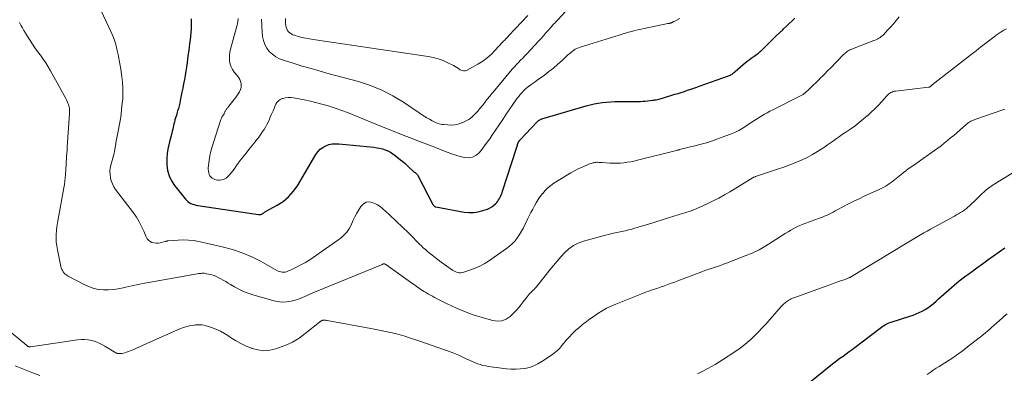
# Model space of a CAD drawing. Units: inches. Extents: x 1970000 to 1975045, y 585000 to 590000.
# Drawn here: x 1971868 to 1972110, y 586428 to 586515 of the extents above; entities that cross this region are included whole.
import ezdxf

# ---------------------------------------------------------------- set-up
doc = ezdxf.new("R2010")
doc.units = ezdxf.units.IN
doc.header["$LTSCALE"] = 100
doc.header["$MEASUREMENT"] = 0
doc.layers.add('CONTOUR INDEX', color=32, linetype='Continuous', lineweight=25)
doc.layers.add('CONTOUR INTERMEDIATE', color=40, linetype='Continuous', lineweight=15)

msp = doc.modelspace()

# ---------------------------------------------------------------- linework, layer by layer
at = {"layer": 'CONTOUR INDEX', "flags": 128}
for points, elevation in [([(1971910.04, 586515.12), (1971910.08, 586514.64), (1971910.1, 586514.16), (1971910.1, 586513.67), (1971910.09, 586513.19), (1971910.06, 586512.71), (1971909.99, 586511.82), (1971909.9, 586510.9), (1971909.81, 586509.97), (1971909.7, 586509.05), (1971909.58, 586508.13), (1971909.19, 586505.35), (1971909.05, 586504.32), (1971908.89, 586503.29), (1971908.74, 586502.26), (1971908.57, 586501.24), (1971908.4, 586500.21), (1971908.22, 586499.19), (1971908.02, 586498.16), (1971907.82, 586497.14), (1971907.4, 586495.07), (1971907.25, 586494.43), (1971907.1, 586493.8), (1971906.93, 586493.16), (1971906.75, 586492.54), (1971906.65, 586492.23), (1971906.51, 586491.76), (1971906.36, 586491.28), (1971906.22, 586490.8), (1971906.09, 586490.33), (1971906.06, 586490.24), (1971905.94, 586489.81), (1971905.83, 586489.37), (1971905.72, 586488.93), (1971905.63, 586488.48), (1971905.53, 586488.04), (1971905.43, 586487.6), (1971905.32, 586487.16), (1971905.21, 586486.72), (1971904.72, 586484.91), (1971904.42, 586483.55), (1971904.2, 586482.19), (1971904.1, 586480.82), (1971904.09, 586479.43), (1971904.09, 586479.33), (1971904.28, 586477.93), (1971904.63, 586476.6), (1971905.23, 586475.36), (1971906, 586474.19), (1971908.65, 586470.9), (1971908.94, 586470.58), (1971909.26, 586470.29), (1971909.62, 586470.05), (1971910, 586469.84), (1971910.41, 586469.67), (1971910.82, 586469.53), (1971911.25, 586469.42), (1971911.68, 586469.34), (1971926.62, 586467.09), (1971926.81, 586467.08), (1971926.99, 586467.08), (1971927.17, 586467.12), (1971927.34, 586467.17), (1971927.42, 586467.2), (1971927.55, 586467.26), (1971927.68, 586467.33), (1971927.79, 586467.41), (1971927.91, 586467.5), (1971928.02, 586467.59), (1971928.13, 586467.68), (1971928.25, 586467.76), (1971928.38, 586467.83), (1971931.25, 586469.38), (1971932.71, 586470.33), (1971934.04, 586471.42), (1971935.17, 586472.71), (1971936.18, 586474.13), (1971940.73, 586481.86), (1971941.21, 586482.52), (1971941.76, 586483.11), (1971942.42, 586483.58), (1971943.14, 586483.98), (1971943.92, 586484.25), (1971944.72, 586484.43), (1971945.54, 586484.49), (1971946.37, 586484.47), (1971954.97, 586483.6), (1971955.68, 586483.5), (1971956.39, 586483.37), (1971957.08, 586483.19), (1971957.76, 586482.97), (1971958.43, 586482.7), (1971959.06, 586482.39), (1971959.67, 586482.01), (1971960.25, 586481.59), (1971961.56, 586480.53), (1971962.11, 586480.08), (1971962.65, 586479.62), (1971963.17, 586479.14), (1971963.69, 586478.66), (1971964.49, 586477.9), (1971964.61, 586477.79), (1971964.73, 586477.69), (1971964.85, 586477.59), (1971964.98, 586477.49), (1971965.01, 586477.47), (1971965.12, 586477.38), (1971965.23, 586477.3), (1971965.34, 586477.21), (1971965.44, 586477.12), (1971965.53, 586477.02), (1971965.62, 586476.91), (1971965.7, 586476.8), (1971965.77, 586476.68), (1971969.5, 586469.58), (1971969.56, 586469.47), (1971969.63, 586469.37), (1971969.71, 586469.28), (1971969.79, 586469.18), (1971969.89, 586469.11), (1971969.99, 586469.04), (1971970.1, 586469), (1971970.22, 586468.97), (1971977.18, 586467.71), (1971978.35, 586467.59), (1971979.51, 586467.59), (1971980.65, 586467.77), (1971981.79, 586468.07), (1971982.89, 586468.45), (1971983.45, 586468.69), (1971983.97, 586468.98), (1971984.44, 586469.35), (1971984.89, 586469.76), (1971985.19, 586470.08), (1971985.44, 586470.38), (1971985.67, 586470.69), (1971985.87, 586471.02), (1971986.05, 586471.36), (1971986.21, 586471.71), (1971986.36, 586472.07), (1971986.5, 586472.44), (1971986.62, 586472.81), (1971990.04, 586483.4), (1971990.11, 586483.63), (1971990.19, 586483.86), (1971990.27, 586484.09), (1971990.34, 586484.32), (1971990.48, 586484.73), (1971990.49, 586484.76), (1971990.5, 586484.78), (1971990.51, 586484.8), (1971990.52, 586484.82), (1971990.56, 586484.9), (1971990.56, 586484.92), (1971990.57, 586484.93), (1971990.58, 586484.95), (1971990.59, 586484.97), (1971990.64, 586485.03), (1971990.65, 586485.05), (1971990.66, 586485.06), (1971990.67, 586485.08), (1971990.68, 586485.09), (1971990.75, 586485.19), (1971990.8, 586485.25), (1971990.85, 586485.31), (1971990.91, 586485.37), (1971990.96, 586485.43), (1971995.04, 586489.77), (1971995.18, 586489.9), (1971995.32, 586490.03), (1971995.46, 586490.15), (1971995.62, 586490.26), (1971995.78, 586490.37), (1971995.95, 586490.46), (1971996.12, 586490.53), (1971996.3, 586490.59), (1972007.15, 586493.76), (1972008.15, 586494.03), (1972009.15, 586494.26), (1972010.16, 586494.45), (1972011.18, 586494.6), (1972012.21, 586494.71), (1972013.24, 586494.8), (1972014.27, 586494.84), (1972015.3, 586494.86), (1972017.64, 586494.85), (1972018.22, 586494.85), (1972018.81, 586494.85), (1972019.39, 586494.85), (1972019.98, 586494.85), (1972020.56, 586494.87), (1972021.14, 586494.89), (1972021.72, 586494.94), (1972022.31, 586495), (1972023.48, 586495.14), (1972023.79, 586495.18), (1972024.1, 586495.23), (1972024.42, 586495.29), (1972024.73, 586495.36), (1972025.03, 586495.43), (1972025.34, 586495.51), (1972025.65, 586495.59), (1972025.95, 586495.68), (1972029, 586496.61), (1972029.78, 586496.84), (1972030.56, 586497.09), (1972031.33, 586497.34), (1972032.11, 586497.6), (1972032.88, 586497.86), (1972033.65, 586498.13), (1972034.42, 586498.4), (1972035.19, 586498.67), (1972042.19, 586501.16), (1972042.41, 586501.25), (1972042.63, 586501.35), (1972042.84, 586501.47), (1972043.04, 586501.59), (1972043.24, 586501.73), (1972043.43, 586501.87), (1972043.62, 586502.02), (1972043.8, 586502.18), (1972045.79, 586503.95), (1972046.26, 586504.35), (1972046.74, 586504.73), (1972047.24, 586505.1), (1972047.74, 586505.46), (1972048.23, 586505.79), (1972048.49, 586505.97), (1972048.76, 586506.16), (1972049.03, 586506.35), (1972049.29, 586506.55), (1972049.54, 586506.75), (1972049.8, 586506.95), (1972050.04, 586507.17), (1972050.28, 586507.39), (1972052.32, 586509.39), (1972053.11, 586510.16), (1972053.9, 586510.93), (1972054.7, 586511.69), (1972055.5, 586512.45), (1972055.72, 586512.65), (1972056.41, 586513.31), (1972057.11, 586513.96), (1972057.8, 586514.62), (1972058.5, 586515.27)], 980), ([(1972062.19, 586425.95), (1972067.36, 586430.12), (1972068.09, 586430.7), (1972068.83, 586431.26), (1972069.57, 586431.81), (1972070.33, 586432.35), (1972071.08, 586432.89), (1972071.83, 586433.43), (1972072.58, 586433.98), (1972073.32, 586434.54), (1972079.46, 586439.21), (1972079.77, 586439.44), (1972080.09, 586439.66), (1972080.42, 586439.87), (1972080.76, 586440.06), (1972081.1, 586440.24), (1972081.45, 586440.41), (1972081.81, 586440.55), (1972082.18, 586440.68), (1972086.77, 586442.13), (1972087.55, 586442.4), (1972088.31, 586442.69), (1972089.06, 586443.01), (1972089.8, 586443.36), (1972090.51, 586443.76), (1972091.2, 586444.19), (1972091.85, 586444.68), (1972092.48, 586445.2), (1972092.55, 586445.26), (1972093.19, 586445.83), (1972093.84, 586446.41), (1972094.48, 586446.98), (1972095.13, 586447.56), (1972096.35, 586448.63), (1972097.62, 586449.72), (1972098.91, 586450.78), (1972100.23, 586451.8), (1972101.57, 586452.8), (1972101.83, 586452.98), (1972103.2, 586453.97), (1972104.58, 586454.96), (1972105.96, 586455.94), (1972107.35, 586456.91), (1972108.72, 586457.9), (1972110.08, 586458.9)], 1000)]:
    msp.add_lwpolyline(points, dxfattribs=dict(at, elevation=elevation))
at = {"layer": 'CONTOUR INTERMEDIATE', "flags": 128}
for points, elevation in [([(1971887.37, 586518.33), (1971890.33, 586512.06), (1971890.78, 586511), (1971891.19, 586509.93), (1971891.52, 586508.84), (1971891.8, 586507.72), (1971892.09, 586506.37), (1971892.18, 586505.92), (1971892.28, 586505.47), (1971892.37, 586505.02), (1971892.46, 586504.57), (1971892.54, 586504.12), (1971892.62, 586503.66), (1971892.7, 586503.21), (1971892.77, 586502.75), (1971893.05, 586500.94), (1971893.21, 586499.57), (1971893.31, 586498.2), (1971893.3, 586496.83), (1971893.24, 586495.46), (1971893.15, 586494.51), (1971892.98, 586492.77), (1971892.76, 586491.04), (1971892.48, 586489.31), (1971892.16, 586487.59), (1971891.57, 586484.66), (1971891.52, 586484.41), (1971891.48, 586484.16), (1971891.44, 586483.91), (1971891.41, 586483.66), (1971891.4, 586483.6), (1971891.37, 586483.38), (1971891.34, 586483.16), (1971891.3, 586482.94), (1971891.26, 586482.73), (1971891.21, 586482.51), (1971891.16, 586482.29), (1971891.11, 586482.08), (1971891.05, 586481.87), (1971890.35, 586479.23), (1971890.19, 586478.45), (1971890.11, 586477.67), (1971890.14, 586476.89), (1971890.24, 586476.1), (1971890.44, 586475.34), (1971890.71, 586474.6), (1971891.08, 586473.91), (1971891.51, 586473.25), (1971895.9, 586467.49), (1971896.64, 586466.43), (1971897.32, 586465.33), (1971897.9, 586464.19), (1971898.43, 586463.01), (1971899, 586461.6), (1971899.25, 586461.15), (1971899.56, 586460.77), (1971899.96, 586460.47), (1971900.42, 586460.24), (1971900.93, 586460.11), (1971901.45, 586460.04), (1971901.97, 586460.07), (1971902.49, 586460.15), (1971903.68, 586460.46), (1971903.77, 586460.49), (1971903.86, 586460.51), (1971903.96, 586460.54), (1971904.05, 586460.56), (1971904.14, 586460.58), (1971904.24, 586460.6), (1971904.33, 586460.62), (1971904.43, 586460.63), (1971906.84, 586460.81), (1971908.13, 586460.86), (1971909.42, 586460.83), (1971910.71, 586460.68), (1971911.98, 586460.46), (1971917.72, 586459.19), (1971920.2, 586458.52), (1971922.62, 586457.72), (1971924.97, 586456.7), (1971927.26, 586455.55), (1971931.13, 586453.37), (1971931.45, 586453.22), (1971931.78, 586453.09), (1971932.13, 586453), (1971932.48, 586452.95), (1971932.83, 586452.94), (1971933.18, 586452.97), (1971933.52, 586453.06), (1971933.86, 586453.18), (1971934.8, 586453.61), (1971935.48, 586453.93), (1971936.16, 586454.27), (1971936.84, 586454.62), (1971937.51, 586454.97), (1971938.17, 586455.35), (1971938.82, 586455.74), (1971939.46, 586456.15), (1971940.09, 586456.57), (1971946.15, 586460.77), (1971946.63, 586461.13), (1971947.1, 586461.51), (1971947.54, 586461.91), (1971947.96, 586462.33), (1971948.35, 586462.79), (1971948.71, 586463.26), (1971949.02, 586463.77), (1971949.29, 586464.3), (1971949.92, 586465.67), (1971950.35, 586466.55), (1971950.8, 586467.42), (1971951.29, 586468.27), (1971951.81, 586469.1), (1971951.86, 586469.18), (1971952.44, 586469.74), (1971953.07, 586470.1), (1971953.8, 586470.17), (1971954.6, 586470.04), (1971955.41, 586469.7), (1971955.85, 586469.5), (1971956.27, 586469.26), (1971956.66, 586468.98), (1971957.03, 586468.67), (1971957.39, 586468.34), (1971957.75, 586468), (1971958.11, 586467.67), (1971958.47, 586467.34), (1971960.87, 586465.09), (1971961.62, 586464.39), (1971962.35, 586463.68), (1971963.09, 586462.97), (1971963.81, 586462.25), (1971964.32, 586461.74), (1971964.79, 586461.27), (1971965.26, 586460.8), (1971965.72, 586460.32), (1971966.19, 586459.84), (1971966.66, 586459.37), (1971967.15, 586458.91), (1971967.65, 586458.47), (1971968.16, 586458.03), (1971968.58, 586457.69), (1971969.31, 586457.1), (1971970.05, 586456.52), (1971970.81, 586455.96), (1971971.57, 586455.41), (1971974.35, 586453.44), (1971974.66, 586453.25), (1971974.99, 586453.08), (1971975.33, 586452.95), (1971975.69, 586452.85), (1971976.05, 586452.8), (1971976.41, 586452.79), (1971976.77, 586452.84), (1971977.12, 586452.93), (1971978.76, 586453.48), (1971979.91, 586453.92), (1971981.03, 586454.42), (1971982.1, 586455.02), (1971983.14, 586455.67), (1971987.62, 586458.77), (1971988.37, 586459.35), (1971989.07, 586459.98), (1971989.71, 586460.67), (1971990.29, 586461.42), (1971990.82, 586462.21), (1971991.32, 586463.02), (1971991.78, 586463.86), (1971992.21, 586464.71), (1971992.8, 586465.95), (1971993.2, 586466.77), (1971993.61, 586467.59), (1971994.03, 586468.4), (1971994.46, 586469.2), (1971994.91, 586469.99), (1971995.39, 586470.76), (1971995.91, 586471.51), (1971996.46, 586472.24), (1971996.5, 586472.28), (1971997.11, 586472.98), (1971997.77, 586473.64), (1971998.49, 586474.22), (1971999.26, 586474.76), (1972002.57, 586476.84), (1972003.44, 586477.36), (1972004.33, 586477.85), (1972005.24, 586478.31), (1972006.16, 586478.74), (1972007.31, 586479.24), (1972007.67, 586479.39), (1972008.04, 586479.52), (1972008.41, 586479.64), (1972008.79, 586479.75), (1972009.04, 586479.81), (1972009.3, 586479.86), (1972009.56, 586479.9), (1972009.82, 586479.91), (1972010.09, 586479.91), (1972010.35, 586479.9), (1972010.61, 586479.89), (1972010.88, 586479.87), (1972011.14, 586479.85), (1972013.02, 586479.71), (1972013.88, 586479.67), (1972014.74, 586479.67), (1972015.59, 586479.71), (1972016.44, 586479.79), (1972017.3, 586479.91), (1972018.14, 586480.06), (1972018.98, 586480.23), (1972019.82, 586480.43), (1972029.68, 586482.91), (1972029.74, 586482.93), (1972029.8, 586482.94), (1972029.86, 586482.95), (1972029.92, 586482.97), (1972029.98, 586482.98), (1972030.04, 586482.99), (1972030.1, 586483.01), (1972030.16, 586483.02), (1972033.87, 586483.92), (1972035.48, 586484.34), (1972037.08, 586484.81), (1972038.67, 586485.33), (1972040.24, 586485.89), (1972042.45, 586486.72), (1972042.9, 586486.9), (1972043.35, 586487.08), (1972043.8, 586487.28), (1972044.24, 586487.49), (1972044.68, 586487.71), (1972045.11, 586487.95), (1972045.53, 586488.2), (1972045.94, 586488.46), (1972047.78, 586489.66), (1972048.42, 586490.08), (1972049.07, 586490.49), (1972049.72, 586490.91), (1972050.37, 586491.31), (1972051.03, 586491.71), (1972051.7, 586492.09), (1972052.37, 586492.46), (1972053.05, 586492.81), (1972059.7, 586496.13), (1972059.87, 586496.22), (1972060.03, 586496.3), (1972060.19, 586496.39), (1972060.35, 586496.49), (1972060.51, 586496.59), (1972060.66, 586496.69), (1972060.81, 586496.81), (1972060.95, 586496.92), (1972061.35, 586497.27), (1972061.69, 586497.57), (1972062.02, 586497.87), (1972062.35, 586498.18), (1972062.67, 586498.49), (1972064.04, 586499.85), (1972064.43, 586500.24), (1972064.82, 586500.63), (1972065.21, 586501.02), (1972065.6, 586501.41), (1972065.99, 586501.8), (1972066.37, 586502.2), (1972066.76, 586502.59), (1972067.15, 586502.98), (1972070.45, 586506.35), (1972070.69, 586506.57), (1972070.94, 586506.79), (1972071.2, 586506.99), (1972071.47, 586507.18), (1972071.75, 586507.35), (1972072.04, 586507.5), (1972072.34, 586507.64), (1972072.64, 586507.77), (1972077.93, 586509.79), (1972078.25, 586509.92), (1972078.56, 586510.06), (1972078.87, 586510.22), (1972079.17, 586510.38), (1972079.46, 586510.57), (1972079.73, 586510.77), (1972079.99, 586511), (1972080.24, 586511.23), (1972081.27, 586512.33), (1972082.02, 586513.13), (1972082.74, 586513.95), (1972083.45, 586514.79), (1972084.13, 586515.65)], 984), ([(1971927.35, 586515.08), (1971927.42, 586513.49), (1971927.54, 586511.89), (1971927.65, 586510.8), (1971927.85, 586509.79), (1971928.17, 586508.84), (1971928.67, 586507.96), (1971929.29, 586507.14), (1971930.05, 586506.43), (1971930.87, 586505.82), (1971931.77, 586505.34), (1971932.74, 586504.96), (1971935.13, 586504.22), (1971937.34, 586503.56), (1971939.56, 586502.91), (1971941.78, 586502.28), (1971944.01, 586501.67), (1971951.23, 586499.74), (1971954.14, 586498.8), (1971956.96, 586497.67), (1971959.65, 586496.26), (1971962.26, 586494.67), (1971966.11, 586492.04), (1971966.73, 586491.63), (1971967.36, 586491.23), (1971968, 586490.84), (1971968.65, 586490.47), (1971969.31, 586490.1), (1971969.64, 586489.93), (1971969.97, 586489.77), (1971970.31, 586489.62), (1971970.66, 586489.49), (1971971.02, 586489.38), (1971971.37, 586489.29), (1971971.74, 586489.23), (1971972.11, 586489.18), (1971973.14, 586489.09), (1971974.02, 586489.07), (1971974.88, 586489.13), (1971975.73, 586489.31), (1971976.57, 586489.57), (1971976.67, 586489.6), (1971977.51, 586489.99), (1971978.31, 586490.45), (1971979.05, 586491.01), (1971979.74, 586491.63), (1971979.77, 586491.66), (1971980.43, 586492.37), (1971981.07, 586493.09), (1971981.67, 586493.83), (1971982.26, 586494.6), (1971982.28, 586494.61), (1971982.86, 586495.39), (1971983.46, 586496.16), (1971984.07, 586496.92), (1971984.7, 586497.67), (1971988.6, 586502.29), (1971989.08, 586502.84), (1971989.57, 586503.39), (1971990.06, 586503.92), (1971990.57, 586504.45), (1971991.07, 586504.97), (1971991.58, 586505.5), (1971992.08, 586506.03), (1971992.58, 586506.56), (1971995.53, 586509.73), (1971996.1, 586510.35), (1971996.66, 586510.97), (1971997.22, 586511.59), (1971997.78, 586512.22), (1971998.46, 586513.01), (1971998.67, 586513.25), (1971998.88, 586513.48), (1971999.1, 586513.72), (1971999.31, 586513.96), (1971999.53, 586514.19), (1971999.74, 586514.43), (1971999.96, 586514.66), (1972000.18, 586514.89), (1972002.17, 586517)], 972), ([(1971867.83, 586514.25), (1971868.23, 586513.6), (1971868.6, 586512.94), (1971868.96, 586512.27), (1971869.33, 586511.61), (1971869.73, 586510.96), (1971870.13, 586510.31), (1971870.48, 586509.79), (1971871.07, 586508.9), (1971871.68, 586508.02), (1971872.31, 586507.14), (1971872.95, 586506.28), (1971873.02, 586506.19), (1971873.68, 586505.27), (1971874.32, 586504.34), (1971874.92, 586503.38), (1971875.49, 586502.4), (1971879.23, 586495.62), (1971879.43, 586495.25), (1971879.6, 586494.86), (1971879.76, 586494.47), (1971879.9, 586494.07), (1971880.02, 586493.68), (1971880.08, 586493.47), (1971880.13, 586493.26), (1971880.16, 586493.04), (1971880.18, 586492.82), (1971880.19, 586492.6), (1971880.2, 586492.38), (1971880.2, 586492.16), (1971880.19, 586491.94), (1971879.63, 586483.63), (1971879.6, 586483.2), (1971879.56, 586482.77), (1971879.53, 586482.34), (1971879.49, 586481.91), (1971879.45, 586481.48), (1971879.42, 586481.06), (1971879.4, 586480.63), (1971879.37, 586480.2), (1971879.36, 586479.8), (1971879.33, 586479.17), (1971879.3, 586478.55), (1971879.26, 586477.92), (1971879.22, 586477.29), (1971879.2, 586476.92), (1971879.13, 586476.1), (1971879.04, 586475.29), (1971878.93, 586474.49), (1971878.79, 586473.68), (1971877.36, 586465.95), (1971877.21, 586465.02), (1971877.08, 586464.08), (1971876.98, 586463.14), (1971876.91, 586462.2), (1971876.89, 586461.26), (1971876.92, 586460.32), (1971877.03, 586459.39), (1971877.18, 586458.46), (1971878.03, 586454.32), (1971878.13, 586453.97), (1971878.25, 586453.63), (1971878.42, 586453.31), (1971878.62, 586453), (1971878.85, 586452.73), (1971879.11, 586452.47), (1971879.4, 586452.26), (1971879.71, 586452.06), (1971883.94, 586449.79), (1971885.04, 586449.3), (1971886.16, 586448.91), (1971887.33, 586448.69), (1971888.52, 586448.58), (1971889.73, 586448.6), (1971890.94, 586448.68), (1971892.13, 586448.85), (1971893.32, 586449.08), (1971893.99, 586449.24), (1971895.52, 586449.58), (1971897.04, 586449.9), (1971898.57, 586450.21), (1971900.11, 586450.49), (1971911.58, 586452.54), (1971911.87, 586452.59), (1971912.15, 586452.63), (1971912.44, 586452.65), (1971912.73, 586452.67), (1971913.02, 586452.67), (1971913.3, 586452.66), (1971913.59, 586452.62), (1971913.87, 586452.57), (1971914.79, 586452.35), (1971915.46, 586452.17), (1971916.11, 586451.94), (1971916.74, 586451.66), (1971917.36, 586451.34), (1971917.96, 586450.98), (1971918.56, 586450.63), (1971919.16, 586450.27), (1971919.76, 586449.91), (1971920.7, 586449.34), (1971921.79, 586448.74), (1971922.9, 586448.2), (1971924.05, 586447.75), (1971925.23, 586447.36), (1971930.12, 586445.95), (1971931.24, 586445.71), (1971932.36, 586445.6), (1971933.49, 586445.66), (1971934.62, 586445.84), (1971935.62, 586446.08), (1971936.25, 586446.26), (1971936.86, 586446.46), (1971937.46, 586446.7), (1971938.04, 586446.97), (1971938.63, 586447.25), (1971939.22, 586447.53), (1971939.81, 586447.79), (1971940.41, 586448.04), (1971956.85, 586454.75), (1971956.91, 586454.78), (1971956.98, 586454.81), (1971957.04, 586454.84), (1971957.11, 586454.88), (1971957.17, 586454.91), (1971957.24, 586454.94), (1971957.3, 586454.97), (1971957.37, 586455), (1971957.43, 586455.01), (1971957.5, 586455.02), (1971957.57, 586455.01), (1971957.63, 586454.99), (1971957.65, 586454.98), (1971957.72, 586454.94), (1971957.79, 586454.9), (1971957.85, 586454.86), (1971957.92, 586454.81), (1971964.54, 586450.1), (1971964.94, 586449.82), (1971965.35, 586449.54), (1971965.75, 586449.26), (1971966.15, 586448.99), (1971966.56, 586448.72), (1971966.97, 586448.45), (1971967.39, 586448.19), (1971967.81, 586447.94), (1971967.94, 586447.86), (1971968.43, 586447.57), (1971968.93, 586447.29), (1971969.43, 586447.02), (1971969.93, 586446.76), (1971973.05, 586445.17), (1971975.14, 586444.18), (1971977.26, 586443.28), (1971979.43, 586442.5), (1971981.64, 586441.8), (1971984.24, 586441.05), (1971985.39, 586440.92), (1971986.48, 586441), (1971987.5, 586441.41), (1971988.47, 586442.05), (1971988.54, 586442.11), (1971989.4, 586442.94), (1971990.22, 586443.8), (1971990.99, 586444.71), (1971991.73, 586445.65), (1971992.65, 586446.89), (1971992.91, 586447.22), (1971993.18, 586447.54), (1971993.47, 586447.84), (1971993.78, 586448.13), (1971994.09, 586448.41), (1971994.39, 586448.71), (1971994.67, 586449.02), (1971994.94, 586449.35), (1971998.24, 586453.51), (1971999.12, 586454.6), (1972000.03, 586455.67), (1972000.96, 586456.72), (1972001.91, 586457.75), (1972002.93, 586458.67), (1972004.03, 586459.46), (1972005.25, 586460.06), (1972006.54, 586460.53), (1972011.9, 586462), (1972012.71, 586462.21), (1972013.52, 586462.41), (1972014.34, 586462.58), (1972015.16, 586462.74), (1972015.98, 586462.91), (1972016.8, 586463.09), (1972017.61, 586463.3), (1972018.41, 586463.52), (1972020.43, 586464.12), (1972022.24, 586464.67), (1972024.05, 586465.22), (1972025.85, 586465.77), (1972027.66, 586466.33), (1972030.9, 586467.35), (1972031.43, 586467.51), (1972031.97, 586467.69), (1972032.5, 586467.86), (1972033.03, 586468.04), (1972033.55, 586468.23), (1972034.07, 586468.43), (1972034.59, 586468.64), (1972035.1, 586468.87), (1972036.95, 586469.73), (1972038.37, 586470.42), (1972039.78, 586471.14), (1972041.16, 586471.9), (1972042.52, 586472.7), (1972047.98, 586476), (1972048.08, 586476.07), (1972048.19, 586476.12), (1972048.29, 586476.18), (1972048.4, 586476.24), (1972048.51, 586476.29), (1972048.61, 586476.34), (1972048.73, 586476.38), (1972048.84, 586476.42), (1972052.77, 586477.72), (1972054.26, 586478.22), (1972055.74, 586478.74), (1972057.22, 586479.29), (1972058.69, 586479.85), (1972058.91, 586479.93), (1972060.25, 586480.5), (1972061.55, 586481.12), (1972062.82, 586481.82), (1972064.07, 586482.57), (1972064.98, 586483.16), (1972065.74, 586483.66), (1972066.5, 586484.17), (1972067.25, 586484.69), (1972067.99, 586485.21), (1972068.74, 586485.74), (1972069.48, 586486.27), (1972070.23, 586486.79), (1972070.98, 586487.31), (1972072.25, 586488.17), (1972073.29, 586488.91), (1972074.32, 586489.68), (1972075.31, 586490.48), (1972076.29, 586491.31), (1972076.34, 586491.36), (1972077.26, 586492.2), (1972078.16, 586493.06), (1972079.03, 586493.96), (1972079.88, 586494.87), (1972081.12, 586496.26), (1972081.35, 586496.49), (1972081.58, 586496.69), (1972081.84, 586496.87), (1972082.11, 586497.03), (1972082.4, 586497.17), (1972082.69, 586497.27), (1972083, 586497.35), (1972083.31, 586497.4), (1972091.35, 586498.33), (1972091.43, 586498.34), (1972091.5, 586498.36), (1972091.58, 586498.39), (1972091.65, 586498.42), (1972091.72, 586498.46), (1972091.78, 586498.5), (1972091.84, 586498.55), (1972091.9, 586498.6), (1972091.93, 586498.63), (1972092.01, 586498.71), (1972092.08, 586498.78), (1972092.16, 586498.84), (1972092.24, 586498.91), (1972100.66, 586505.46), (1972101.86, 586506.39), (1972103.05, 586507.32), (1972104.24, 586508.25), (1972105.43, 586509.18), (1972107.79, 586511), (1972107.8, 586511.02), (1972107.82, 586511.03), (1972107.84, 586511.05), (1972107.86, 586511.06), (1972107.93, 586511.11), (1972107.95, 586511.13), (1972107.97, 586511.14), (1972107.99, 586511.15), (1972108.01, 586511.17), (1972109.24, 586511.93), (1972109.88, 586512.33), (1972110.52, 586512.72)], 988), ([(1971921.61, 586515.19), (1971921.6, 586514.92), (1971921.57, 586514.66), (1971921.54, 586514.4), (1971921.5, 586514.14), (1971921.45, 586513.88), (1971921.39, 586513.63), (1971921.33, 586513.37), (1971919.74, 586507.73), (1971919.58, 586507), (1971919.48, 586506.26), (1971919.47, 586505.51), (1971919.52, 586504.76), (1971919.67, 586504.03), (1971919.91, 586503.33), (1971920.25, 586502.69), (1971920.68, 586502.08), (1971921.47, 586501.11), (1971921.77, 586500.69), (1971922.02, 586500.25), (1971922.19, 586499.78), (1971922.33, 586499.29), (1971922.37, 586498.78), (1971922.34, 586498.3), (1971922.21, 586497.82), (1971922.01, 586497.36), (1971921.93, 586497.22), (1971921.62, 586496.71), (1971921.29, 586496.21), (1971920.94, 586495.72), (1971920.58, 586495.25), (1971919.08, 586493.38), (1971918.98, 586493.25), (1971918.88, 586493.12), (1971918.79, 586492.98), (1971918.69, 586492.85), (1971918.6, 586492.71), (1971918.52, 586492.57), (1971918.44, 586492.42), (1971918.37, 586492.27), (1971918.35, 586492.23), (1971918.29, 586492.1), (1971918.23, 586491.98), (1971918.16, 586491.85), (1971918.08, 586491.73), (1971918, 586491.61), (1971917.93, 586491.49), (1971917.85, 586491.37), (1971917.78, 586491.24), (1971917.72, 586491.14), (1971917.63, 586490.96), (1971917.54, 586490.78), (1971917.46, 586490.59), (1971917.39, 586490.4), (1971915.53, 586484.8), (1971915.21, 586483.72), (1971914.92, 586482.63), (1971914.7, 586481.53), (1971914.51, 586480.43), (1971914.31, 586479.03), (1971914.27, 586478.61), (1971914.27, 586478.2), (1971914.31, 586477.78), (1971914.38, 586477.37), (1971914.39, 586477.33), (1971914.51, 586476.96), (1971914.68, 586476.62), (1971914.92, 586476.32), (1971915.2, 586476.06), (1971915.53, 586475.85), (1971915.87, 586475.69), (1971916.25, 586475.6), (1971916.63, 586475.55), (1971917.05, 586475.55), (1971917.62, 586475.62), (1971918.16, 586475.77), (1971918.64, 586476.05), (1971919.09, 586476.42), (1971919.39, 586476.75), (1971919.89, 586477.31), (1971920.37, 586477.89), (1971920.82, 586478.49), (1971921.24, 586479.11), (1971921.64, 586479.71), (1971921.86, 586480.04), (1971922.09, 586480.35), (1971922.33, 586480.66), (1971922.59, 586480.95), (1971922.84, 586481.25), (1971923.09, 586481.55), (1971923.34, 586481.85), (1971923.58, 586482.16), (1971924.28, 586483.05), (1971924.65, 586483.53), (1971925.02, 586484), (1971925.4, 586484.47), (1971925.78, 586484.94), (1971926.16, 586485.41), (1971926.53, 586485.88), (1971926.89, 586486.37), (1971927.24, 586486.86), (1971927.65, 586487.44), (1971928.02, 586488), (1971928.37, 586488.58), (1971928.68, 586489.17), (1971928.98, 586489.78), (1971929.06, 586489.97), (1971929.3, 586490.49), (1971929.53, 586491.02), (1971929.76, 586491.54), (1971929.99, 586492.06), (1971930.22, 586492.59), (1971930.44, 586493.11), (1971930.67, 586493.64), (1971930.89, 586494.16), (1971931.17, 586494.63), (1971931.51, 586495.03), (1971931.94, 586495.32), (1971932.44, 586495.55), (1971932.64, 586495.61), (1971933.29, 586495.76), (1971933.94, 586495.84), (1971934.6, 586495.83), (1971935.26, 586495.75), (1971937.87, 586495.24), (1971939.43, 586494.91), (1971940.99, 586494.54), (1971942.53, 586494.13), (1971944.07, 586493.68), (1971944.26, 586493.62), (1971945.69, 586493.16), (1971947.1, 586492.67), (1971948.51, 586492.14), (1971949.9, 586491.59), (1971951.29, 586491.02), (1971952.68, 586490.45), (1971954.07, 586489.89), (1971955.46, 586489.32), (1971961.77, 586486.77), (1971962.88, 586486.33), (1971963.99, 586485.89), (1971965.11, 586485.46), (1971966.22, 586485.04), (1971967.34, 586484.61), (1971968.46, 586484.19), (1971969.58, 586483.76), (1971970.69, 586483.33), (1971973.05, 586482.41), (1971974.09, 586482.03), (1971975.13, 586481.68), (1971976.19, 586481.38), (1971977.27, 586481.11), (1971977.3, 586481.1), (1971978.3, 586481.04), (1971979.23, 586481.19), (1971980.07, 586481.62), (1971980.85, 586482.26), (1971981.54, 586483.1), (1971982.21, 586483.95), (1971982.86, 586484.83), (1971983.48, 586485.72), (1971984.01, 586486.53), (1971984.89, 586487.84), (1971985.77, 586489.15), (1971986.66, 586490.45), (1971987.55, 586491.75), (1971989.92, 586495.16), (1971990.26, 586495.64), (1971990.61, 586496.11), (1971990.98, 586496.56), (1971991.36, 586497.01), (1971991.77, 586497.43), (1971992.19, 586497.84), (1971992.63, 586498.22), (1971993.09, 586498.58), (1971993.14, 586498.62), (1971993.64, 586498.98), (1971994.14, 586499.35), (1971994.64, 586499.71), (1971995.15, 586500.07), (1971996.9, 586501.33), (1971998.04, 586502.18), (1971999.16, 586503.06), (1972000.24, 586503.99), (1972001.29, 586504.95), (1972002.71, 586506.28), (1972003.05, 586506.58), (1972003.39, 586506.88), (1972003.75, 586507.15), (1972004.11, 586507.42), (1972004.49, 586507.66), (1972004.89, 586507.87), (1972005.3, 586508.05), (1972005.72, 586508.2), (1972015.29, 586511.15), (1972016.05, 586511.38), (1972016.82, 586511.61), (1972017.59, 586511.83), (1972018.37, 586512.05), (1972019.14, 586512.25), (1972019.92, 586512.45), (1972020.7, 586512.63), (1972021.48, 586512.79), (1972027.28, 586513.96), (1972027.37, 586513.98), (1972027.47, 586514), (1972027.56, 586514.02), (1972027.65, 586514.04), (1972027.75, 586514.06), (1972027.84, 586514.07), (1972027.92, 586514.1), (1972028.01, 586514.12), (1972028.07, 586514.15), (1972028.12, 586514.16), (1972028.17, 586514.19), (1972028.22, 586514.21), (1972028.27, 586514.23), (1972028.32, 586514.26), (1972028.37, 586514.29), (1972028.42, 586514.31), (1972028.46, 586514.34), (1972028.51, 586514.37), (1972028.58, 586514.4), (1972028.66, 586514.44), (1972028.73, 586514.48), (1972028.8, 586514.51), (1972030.24, 586515.2)], 976), ([(1971933.23, 586515.25), (1971933.25, 586514.59), (1971933.3, 586513.94), (1971933.34, 586513.49), (1971933.43, 586513.07), (1971933.56, 586512.68), (1971933.76, 586512.32), (1971934.02, 586511.98), (1971934.33, 586511.69), (1971934.67, 586511.44), (1971935.05, 586511.25), (1971935.45, 586511.1), (1971936.42, 586510.83), (1971937.32, 586510.6), (1971938.24, 586510.39), (1971939.16, 586510.21), (1971940.08, 586510.06), (1971968.36, 586505.89), (1971969.6, 586505.64), (1971970.82, 586505.32), (1971972, 586504.88), (1971973.15, 586504.36), (1971974.54, 586503.65), (1971974.98, 586503.42), (1971975.41, 586503.17), (1971975.82, 586502.91), (1971976.23, 586502.63), (1971976.64, 586502.44), (1971977.05, 586502.34), (1971977.47, 586502.39), (1971977.9, 586502.54), (1971980.59, 586504.05), (1971981.75, 586504.77), (1971982.86, 586505.57), (1971983.88, 586506.46), (1971984.85, 586507.43), (1971986.55, 586509.3), (1971986.62, 586509.38), (1971986.7, 586509.46), (1971986.77, 586509.54), (1971986.85, 586509.62), (1971986.92, 586509.71), (1971987, 586509.79), (1971987.07, 586509.87), (1971987.15, 586509.94), (1971987.4, 586510.2), (1971987.61, 586510.4), (1971987.81, 586510.61), (1971988.01, 586510.82), (1971988.21, 586511.03), (1971992.85, 586515.97)], 968), ([(1971864.4, 586439.25), (1971869.58, 586434.98), (1971869.66, 586434.92), (1971869.74, 586434.86), (1971869.82, 586434.81), (1971869.91, 586434.76), (1971869.94, 586434.74), (1971870.01, 586434.7), (1971870.08, 586434.68), (1971870.16, 586434.65), (1971870.23, 586434.64), (1971870.31, 586434.63), (1971870.38, 586434.62), (1971870.46, 586434.62), (1971870.54, 586434.63), (1971882.14, 586436.35), (1971883.02, 586436.42), (1971883.89, 586436.42), (1971884.76, 586436.32), (1971885.62, 586436.15), (1971886.46, 586435.88), (1971887.28, 586435.57), (1971888.08, 586435.19), (1971888.86, 586434.77), (1971891.52, 586433.16), (1971891.64, 586433.1), (1971891.76, 586433.05), (1971891.88, 586433.01), (1971892.01, 586432.98), (1971892.15, 586432.96), (1971892.28, 586432.94), (1971892.41, 586432.94), (1971892.53, 586432.94), (1971892.66, 586432.95), (1971892.79, 586432.96), (1971892.92, 586432.98), (1971893.04, 586433), (1971893.73, 586433.16), (1971894.19, 586433.29), (1971894.65, 586433.43), (1971895.1, 586433.6), (1971895.54, 586433.79), (1971896.46, 586434.21), (1971897.36, 586434.62), (1971898.25, 586435.03), (1971899.15, 586435.43), (1971900.06, 586435.83), (1971907.26, 586438.99), (1971908.15, 586439.33), (1971909.04, 586439.61), (1971909.96, 586439.81), (1971910.9, 586439.96), (1971911.18, 586439.99), (1971911.98, 586440.02), (1971912.77, 586439.98), (1971913.55, 586439.84), (1971914.32, 586439.63), (1971915.06, 586439.37), (1971916.17, 586438.94), (1971917.25, 586438.45), (1971918.29, 586437.87), (1971919.31, 586437.23), (1971919.75, 586436.93), (1971920.99, 586436.14), (1971922.27, 586435.42), (1971923.59, 586434.8), (1971924.95, 586434.25), (1971925.06, 586434.21), (1971926.5, 586433.84), (1971927.94, 586433.66), (1971929.39, 586433.78), (1971930.85, 586434.09), (1971931.55, 586434.32), (1971933.31, 586435), (1971935, 586435.79), (1971936.59, 586436.77), (1971938.13, 586437.87), (1971941.59, 586440.65), (1971941.67, 586440.71), (1971941.75, 586440.78), (1971941.84, 586440.84), (1971941.92, 586440.9), (1971942.09, 586441.03), (1971942.15, 586441.05), (1971942.33, 586441.1), (1971942.42, 586441.13), (1971942.52, 586441.14), (1971942.61, 586441.15), (1971942.71, 586441.15), (1971942.84, 586441.15), (1971943, 586441.14), (1971943.16, 586441.12), (1971943.32, 586441.1), (1971943.48, 586441.07), (1971954.27, 586439.11), (1971955.47, 586438.88), (1971956.68, 586438.65), (1971957.87, 586438.39), (1971959.07, 586438.13), (1971960.26, 586437.84), (1971961.45, 586437.53), (1971962.62, 586437.19), (1971963.79, 586436.82), (1971966.04, 586436.09), (1971967.7, 586435.54), (1971969.35, 586434.97), (1971970.99, 586434.38), (1971972.63, 586433.79), (1971974.21, 586433.2), (1971975.05, 586432.87), (1971975.88, 586432.53), (1971976.71, 586432.16), (1971977.52, 586431.78), (1971977.87, 586431.61), (1971978.51, 586431.3), (1971979.15, 586431.01), (1971979.81, 586430.74), (1971980.47, 586430.47), (1971981.14, 586430.24), (1971981.81, 586430.05), (1971982.5, 586429.9), (1971983.2, 586429.78), (1971987.61, 586429.22), (1971988.74, 586429.12), (1971989.88, 586429.1), (1971991.01, 586429.17), (1971992.14, 586429.31), (1971993.24, 586429.57), (1971994.31, 586429.92), (1971995.32, 586430.41), (1971996.3, 586430.98), (1971998.87, 586432.74), (1971999.51, 586433.22), (1972000.12, 586433.73), (1972000.67, 586434.3), (1972001.19, 586434.91), (1972001.7, 586435.53), (1972002.21, 586436.15), (1972002.75, 586436.75), (1972003.29, 586437.34), (1972003.41, 586437.46), (1972004.04, 586438.09), (1972004.68, 586438.71), (1972005.35, 586439.29), (1972006.04, 586439.86), (1972006.31, 586440.07), (1972007.16, 586440.72), (1972008.01, 586441.36), (1972008.88, 586441.97), (1972009.76, 586442.57), (1972010.07, 586442.78), (1972011.13, 586443.44), (1972012.22, 586444.06), (1972013.34, 586444.61), (1972014.49, 586445.1), (1972021.46, 586447.88), (1972022.01, 586448.1), (1972022.57, 586448.3), (1972023.13, 586448.5), (1972023.7, 586448.68), (1972024.03, 586448.78), (1972024.43, 586448.91), (1972024.83, 586449.04), (1972025.24, 586449.18), (1972025.64, 586449.32), (1972026.48, 586449.62), (1972027.3, 586449.91), (1972028.12, 586450.21), (1972028.94, 586450.51), (1972029.75, 586450.82), (1972035.64, 586453.04), (1972036.39, 586453.32), (1972037.15, 586453.59), (1972037.91, 586453.85), (1972038.68, 586454.1), (1972039.45, 586454.35), (1972040.21, 586454.61), (1972040.97, 586454.88), (1972041.72, 586455.16), (1972046.27, 586456.91), (1972048, 586457.64), (1972049.7, 586458.45), (1972051.34, 586459.37), (1972052.95, 586460.36), (1972054.72, 586461.54), (1972055.41, 586461.99), (1972056.11, 586462.43), (1972056.81, 586462.86), (1972057.52, 586463.29), (1972058.24, 586463.69), (1972058.97, 586464.06), (1972059.72, 586464.39), (1972060.49, 586464.7), (1972064.97, 586466.34), (1972065.48, 586466.54), (1972065.98, 586466.74), (1972066.47, 586466.97), (1972066.96, 586467.21), (1972067.45, 586467.46), (1972067.93, 586467.71), (1972068.41, 586467.96), (1972068.89, 586468.22), (1972070.44, 586469.06), (1972071.71, 586469.72), (1972072.98, 586470.37), (1972074.26, 586470.98), (1972075.56, 586471.58), (1972079.41, 586473.31), (1972079.89, 586473.55), (1972080.36, 586473.8), (1972080.82, 586474.07), (1972081.27, 586474.36), (1972081.71, 586474.67), (1972082.14, 586474.99), (1972082.56, 586475.31), (1972082.98, 586475.65), (1972084.59, 586476.95), (1972085.17, 586477.41), (1972085.77, 586477.86), (1972086.37, 586478.3), (1972086.99, 586478.73), (1972087.6, 586479.14), (1972088.22, 586479.57), (1972088.83, 586479.99), (1972089.45, 586480.42), (1972092, 586482.22), (1972092.82, 586482.8), (1972093.63, 586483.4), (1972094.42, 586484), (1972095.21, 586484.62), (1972096, 586485.25), (1972096.77, 586485.89), (1972097.54, 586486.53), (1972098.3, 586487.19), (1972100.62, 586489.2), (1972100.78, 586489.33), (1972100.94, 586489.46), (1972101.11, 586489.58), (1972101.28, 586489.69), (1972101.5, 586489.83), (1972101.79, 586489.99), (1972102.08, 586490.15), (1972102.39, 586490.28), (1972102.7, 586490.4), (1972109.85, 586492.87), (1972110, 586492.92)], 992), ([(1972034.58, 586427.99), (1972034.9, 586428.15), (1972035.22, 586428.31), (1972035.53, 586428.47), (1972035.85, 586428.63), (1972037.07, 586429.28), (1972037.98, 586429.78), (1972038.89, 586430.3), (1972039.78, 586430.84), (1972040.67, 586431.39), (1972043.72, 586433.37), (1972044.77, 586434.1), (1972045.8, 586434.86), (1972046.79, 586435.67), (1972047.75, 586436.52), (1972048.67, 586437.41), (1972049.58, 586438.31), (1972050.46, 586439.24), (1972051.32, 586440.19), (1972055.11, 586444.48), (1972055.32, 586444.71), (1972055.54, 586444.93), (1972055.76, 586445.15), (1972056, 586445.36), (1972056.24, 586445.55), (1972056.48, 586445.74), (1972056.74, 586445.92), (1972057.01, 586446.08), (1972057.03, 586446.1), (1972057.31, 586446.25), (1972057.6, 586446.4), (1972057.9, 586446.52), (1972058.2, 586446.64), (1972065.97, 586449.45), (1972066.84, 586449.76), (1972067.71, 586450.07), (1972068.59, 586450.38), (1972069.46, 586450.69), (1972070.87, 586451.18), (1972071.04, 586451.24), (1972071.21, 586451.31), (1972071.38, 586451.38), (1972071.54, 586451.44), (1972071.75, 586451.53), (1972071.81, 586451.56), (1972071.87, 586451.59), (1972071.93, 586451.62), (1972071.99, 586451.64), (1972072.01, 586451.65), (1972072.06, 586451.68), (1972072.11, 586451.7), (1972072.16, 586451.73), (1972072.21, 586451.75), (1972072.26, 586451.78), (1972072.31, 586451.81), (1972072.35, 586451.84), (1972072.4, 586451.86), (1972085.29, 586459.64), (1972086.1, 586460.13), (1972086.91, 586460.62), (1972087.73, 586461.11), (1972088.54, 586461.6), (1972089.36, 586462.08), (1972090.18, 586462.56), (1972091.01, 586463.03), (1972091.84, 586463.49), (1972097.73, 586466.71), (1972098.23, 586466.99), (1972098.72, 586467.27), (1972099.2, 586467.56), (1972099.68, 586467.85), (1972100.15, 586468.17), (1972100.61, 586468.5), (1972101.03, 586468.86), (1972101.45, 586469.24), (1972102.94, 586470.71), (1972103.45, 586471.21), (1972103.97, 586471.7), (1972104.49, 586472.18), (1972105.01, 586472.66), (1972105.55, 586473.12), (1972106.11, 586473.56), (1972106.68, 586473.97), (1972107.28, 586474.36), (1972118.9, 586481.5)], 996), ([(1972091.03, 586427.82), (1972091.75, 586428.34), (1972092.47, 586428.85), (1972093.21, 586429.34), (1972093.96, 586429.81), (1972095.36, 586430.67), (1972096.8, 586431.59), (1972098.21, 586432.54), (1972099.59, 586433.54), (1972100.95, 586434.57), (1972104.84, 586437.64), (1972105.37, 586438.07), (1972105.91, 586438.51), (1972106.43, 586438.96), (1972106.94, 586439.43), (1972107.31, 586439.76), (1972107.64, 586440.06), (1972107.97, 586440.36), (1972108.3, 586440.65), (1972108.63, 586440.94), (1972108.96, 586441.23), (1972109.3, 586441.52), (1972109.63, 586441.81), (1972109.97, 586442.1), (1972110.72, 586442.72)], 1004), ([(1971866.82, 586429.95), (1971868.85, 586429.13), (1971870.87, 586428.32), (1971872.91, 586427.54)], 996)]:
    msp.add_lwpolyline(points, dxfattribs=dict(at, elevation=elevation))

doc.saveas('drawing.dxf')
